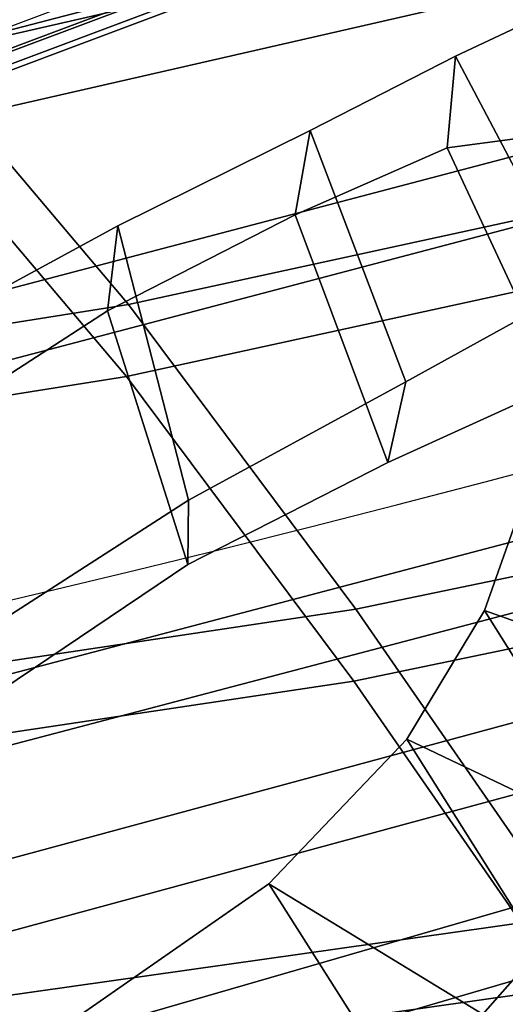
# Model space of a CAD drawing. Units: millimetres. Extents: x 8090 to 53433, y 855 to 81661.
# Drawn here: x 9348 to 9366, y 1050 to 1085 of the extents above; entities that cross this region are included whole.
import ezdxf

# ---------------------------------------------------------------- set-up
doc = ezdxf.new("R2010")
doc.units = ezdxf.units.MM
doc.header["$LTSCALE"] = 200
for name, color, linetype in [('72_HWAP_INSERT', 7, 'Continuous'), ('72_HWAP_SS_D3_A_2DFURN_2D3-ZODY-SEAT', 7, 'Continuous'), ('72_HWAP_SS_D3_A_2DFURN_2D3-ZODY_2DBACK', 7, 'Continuous'), ('72_HWAP_SS_D3_A_2DFURN_2D3-ZODY_2DBASE', 7, 'Continuous'), ('72_HWAP_SS_D3_A_2DFURN_2D3-ZODY_2DFRAME', 7, 'Continuous')]:
    doc.layers.add(name, color=color, linetype=linetype)

# ---------------------------------------------------------------- blocks, each defined once
blk = doc.blocks.new('72HCSS3SZT-20-702MA1-BASE')
mesh = blk.add_polymesh((2, 7))
for k, corner in enumerate([(-0.2659784355164447, -0.176097281742841, 0.09123901662826538), (-0.2276522380816459, -0.1479556855192641, 0.1065037220001221), (-0.1891060686102719, -0.119609886649414, 0.1208064463615418), (-0.1503551151290594, -0.09107094912178582, 0.1341388568878174), (-0.1114151712426974, -0.06235047592781484, 0.1464950673103333), (-0.07230210928901215, -0.03346016087743919, 0.157869566822052), (-0.03303501119444263, -0.004414975112013053, 0.1682778341293335), (-0.2656633869155485, -0.175212803267641, 0.07530381560325623), (-0.227056804465974, -0.1466277748113498, 0.084838632106781), (-0.1884502462380624, -0.1180427584622521, 0.09437344255447387), (-0.1498436758993194, -0.08945773000596091, 0.1039082530021667), (-0.1112371055605763, -0.06087270154966973, 0.1134430634498596), (-0.07263054127543, -0.03228767914697528, 0.1229778738975525), (-0.03402397699392168, -0.003702652204083279, 0.1325126843452454)]):
    mesh.set_mesh_vertex(divmod(k, 7), corner)
mesh = blk.add_polymesh((4, 7))
for k, corner in enumerate([(-0.03303501119444263, -0.004414975112013053, 0.1682778341293335), (-0.07230210928901215, -0.03346016087743919, 0.157869566822052), (-0.1114151712426974, -0.06235047592781484, 0.1464950673103333), (-0.1503551151290594, -0.09107094912178582, 0.1341388568878174), (-0.1891060686102719, -0.119609886649414, 0.1208064463615418), (-0.2276522380816459, -0.1479556855192641, 0.1065037220001221), (-0.2659784355164447, -0.176097281742841, 0.09123901662826538), (-0.03258651628493681, -0.006677501660306007, 0.1750832326889038), (-0.0719983063681866, -0.035431706593954, 0.1642094656944275), (-0.1112909176808898, -0.06419952125725104, 0.1522988191604614), (-0.1504137476913456, -0.09291410817968426, 0.1394037365913391), (-0.189322818947403, -0.1215096859014011, 0.1256042276382446), (-0.2279747959146334, -0.1499204275096417, 0.1109818764686584), (-0.2663233757011767, -0.1780812570577837, 0.09561258082389831), (-0.03152418408353697, -0.01229010420502163, 0.1794732869148254), (-0.07108247080032015, -0.04038075649441453, 0.1679745944023132), (-0.1104029994967277, -0.06861316294816788, 0.1556672545433044), (-0.1494682506563549, -0.0969165588830947, 0.1425501167297363), (-0.1882738035201328, -0.1252170540828956, 0.1286618413925171), (-0.2268167512884247, -0.15344047670078, 0.1140448799133301), (-0.2650846673968772, -0.1815138842575834, 0.09872094850540161), (-0.02875136096554343, -0.01872564510267694, 0.181119891834259), (-0.06842373047038564, -0.04636269817274297, 0.1693063202857971), (-0.1078473052039044, -0.07406605806318112, 0.1568394213676453), (-0.1469959451678733, -0.1018350631711655, 0.1436729648590088), (-0.1858601548192382, -0.1296636940023745, 0.1298071445465088), (-0.2244324007042451, -0.157545507143368, 0.1152471321105957), (-0.2626920808797877, -0.1854755247113644, 0.09996924319267272)]):
    mesh.set_mesh_vertex(divmod(k, 7), corner)
mesh = blk.add_polymesh((4, 7))
for k, corner in enumerate([(-0.0266929564459133, -0.02155879339261446, 0.181119891834259), (-0.06523783602824551, -0.05077160420478322, 0.1693637659072876), (-0.1037679514884076, -0.07969429979129927, 0.1568686104774475), (-0.1422746490461577, -0.108334642216505, 0.1436742486953735), (-0.1807492870320857, -0.1366853947620257, 0.12978078956604), (-0.2191834720615589, -0.1647411677331547, 0.1151931746482849), (-0.2575731830584118, -0.1925210854533361, 0.09996924319267272), (-0.02140515087739914, -0.02622358405642444, 0.1795372728347778), (-0.06034715828718618, -0.05518141255015507, 0.1680793118476868), (-0.09935170579046826, -0.08384415550244739, 0.1557464890480041), (-0.1383451771725959, -0.1122413683915511, 0.1426027661323547), (-0.1772549872403033, -0.1403920120210387, 0.1286880994796753), (-0.216008811188658, -0.1683164461137494, 0.1140461395263672), (-0.254537685203104, -0.1960532584198518, 0.09876035985946655), (-0.01641783720333478, -0.02890887012472376, 0.1750750573158264), (-0.05594435048260493, -0.05751280488766497, 0.1642163935661316), (-0.09544748067855835, -0.085991910789744, 0.152298976612091), (-0.1348476677885628, -0.1143264518759679, 0.1393973779678345), (-0.1740683963762422, -0.1424943182937568, 0.1255914256095886), (-0.2130332902925147, -0.1704739331253222, 0.1109624735832214), (-0.2516676568993717, -0.1982503747931332, 0.09560740914344787), (-0.01440674690093147, -0.03005525727348868, 0.1682777493476868), (-0.05416450514894677, -0.05842498879064806, 0.1578695062637329), (-0.09372737007288379, -0.0866960829225718, 0.1464949946403503), (-0.1330752226822369, -0.1148550169964437, 0.1341387963294983), (-0.1721920089730702, -0.142890309143695, 0.1208063979148865), (-0.2110618263250217, -0.1707905199073139, 0.1065036977767944), (-0.2496694746005232, -0.1985446397811756, 0.09123901662826538)]):
    mesh.set_mesh_vertex(divmod(k, 7), corner)
mesh = blk.add_polymesh((2, 7))
for k, corner in enumerate([(-0.2487308691015642, -0.1985182726857602, 0.07530383377075195), (-0.209614821626019, -0.1706345095662982, 0.08483864421844482), (-0.1704987620360043, -0.1427507464395603, 0.0943734546661377), (-0.1313827145568212, -0.1148669954272918, 0.1039082651138306), (-0.09226666708127595, -0.0869832323078299, 0.1134430755615234), (-0.05315061960209277, -0.05909946918836795, 0.1229778738975525), (-0.01403457212290959, -0.03121570908842841, 0.1325126843452454), (-0.2496694746005232, -0.1985446397811756, 0.09123901662826538), (-0.2110618263250217, -0.1707905199073139, 0.1065036977767944), (-0.1721920089730702, -0.142890309143695, 0.1208063979148865), (-0.1330752226822369, -0.1148550169964437, 0.1341387963294983), (-0.09372737007288379, -0.0866960829225718, 0.1464949946403503), (-0.05416450514894677, -0.05842498879064806, 0.1578695062637329), (-0.01440674690093147, -0.03005525727348868, 0.1682777493476868)]):
    mesh.set_mesh_vertex(divmod(k, 7), corner)
blk = doc.blocks.new('72HCSS3SZT-20-702MA1-FRAME')
mesh = blk.add_polymesh((7, 4))
for k, corner in enumerate([(-0.1085425873752683, 0.2023196394948172, 0.4332827583312988), (-0.1091418967262143, 0.2034233633021358, 0.4266253643035888), (-0.105435243131069, 0.2030897596341674, 0.4201763877868652), (-0.09948993015132146, 0.2013512756311684, 0.4159795024871826), (-0.131260108184506, 0.1372982328393846, 0.4218304050445557), (-0.131507658483315, 0.1382696367290919, 0.4149457962036133), (-0.1271484647768375, 0.1380447110204841, 0.4080748977661133), (-0.1208518045423261, 0.1365956836671103, 0.4036507976531982), (-0.1451836890228151, 0.06958131484861951, 0.4120283870697021), (-0.1450074885360664, 0.07010226778947981, 0.40512255859375), (-0.1398631562224182, 0.06992683639691677, 0.3982122245788574), (-0.1331437504777568, 0.06908179349557031, 0.3937669048309326), (-0.149752002715104, 9.498842700850219e-06, 0.4084126194000244), (-0.1494350404755096, 3.115746949333698e-06, 0.4014280408859253), (-0.1440316517837346, 2.374508767388761e-07, 0.3943714464187622), (-0.1371728044505289, -1.348787918686867e-06, 0.3898473766326904), (-0.1451330138188496, -0.06955282821581932, 0.4120652549743652), (-0.1449901567466441, -0.07009257240133593, 0.4051354696273803), (-0.139912474918674, -0.0699340912833577, 0.3981806373596191), (-0.1332290529244347, -0.06909824719332391, 0.3937113607406616), (-0.1313785723687033, -0.1373181444141665, 0.4218006103515625), (-0.131548523233505, -0.1382811670337105, 0.4149207492828369), (-0.1270535577787086, -0.1380227041227045, 0.4080586681365966), (-0.1206839368824149, -0.1365556909586303, 0.4036393400192261), (-0.1085478196146141, -0.2023100470541976, 0.4332822254180908), (-0.1091418119431182, -0.2034234117527376, 0.4266249282836914), (-0.1054350977901777, -0.2030897232980351, 0.4201762424468994), (-0.09948993015132146, -0.2013512635239749, 0.4159795024871826)]):
    mesh.set_mesh_vertex(divmod(k, 4), corner)
mesh = blk.add_polymesh((7, 4))
for k, corner in enumerate([(-0.09948993015132146, 0.2013512756311684, 0.4159795024871826), (-0.08635040392982773, 0.2016080792454886, 0.4147067119598388), (-0.07321087770469603, 0.2018648828525329, 0.4134338729858398), (-0.06007596602285048, 0.2021752442378784, 0.4120361385345459), (-0.1208518045423261, 0.1365956836671103, 0.4036507976531982), (-0.1021755462643341, 0.1361802899336908, 0.4055326837539673), (-0.07875221824724576, 0.1352072388617671, 0.4101542766571045), (-0.06007596602285048, 0.1347918451283476, 0.4120361385345459), (-0.1331437504777568, 0.06908179349557031, 0.3937669048309326), (-0.1112806954370171, 0.06867831158888293, 0.3982112798690796), (-0.08193901500635548, 0.0678119279400562, 0.4075917877197265), (-0.06007596602285048, 0.06740843997249613, 0.4120361385345459), (-0.1371728044505289, -1.348787918686867e-06, 0.3898473766326904), (-0.1142651789668889, 7.347196515183896e-06, 0.3953079202651977), (-0.08298358545289375, 1.634428917896003e-05, 0.4065756191253662), (-0.06007596602285048, 2.504027361283079e-05, 0.4120361385345459), (-0.1332290529244347, -0.06909824719332391, 0.3937113607406616), (-0.1113438819884323, -0.0686738060467178, 0.3981701244354248), (-0.08196113090525614, -0.06778280543949222, 0.4075773506164551), (-0.06007596602285048, -0.06735836429288611, 0.4120361385345459), (-0.1206839368824149, -0.1365556909586303, 0.4036393400192261), (-0.1020512079230684, -0.1361339749346371, 0.4055242055892944), (-0.0787086949821969, -0.13516347942641, 0.4101513214111328), (-0.06007596602285048, -0.1347417634024168, 0.4120361385345459), (-0.09948993015132146, -0.2013512635239749, 0.4159795024871826), (-0.08634732756763697, -0.20160574169131, 0.4147899917602539), (-0.07320933952360065, -0.2018637080182089, 0.413475537109375), (-0.06007458529347787, -0.2021372257222538, 0.4120734424591064)]):
    mesh.set_mesh_vertex(divmod(k, 4), corner)
mesh = blk.add_polymesh((2, 7))
for k, corner in enumerate([(-0.1373960587516194, -0.1623506886462565, 0.6898451988220214), (-0.1518887787824497, -0.1399533275616704, 0.6903148891448975), (-0.1686216115958814, -0.1191303737650742, 0.6909367988586426), (-0.1841513322833634, -0.09741030297300313, 0.691533613204956), (-0.1972631894095684, -0.07416242452018196, 0.6920310150146484), (-0.2063672243129986, -0.04909052948642056, 0.6923709651947021), (-0.2110235776890477, -0.02281207808118779, 0.6925380577087402), (-0.146354559899919, -0.1651883909216849, 0.6891533321380615), (-0.1614538562789676, -0.14275480384822, 0.6897921012878417), (-0.1783873914719152, -0.1216141974437051, 0.6904498615264892), (-0.1938611078257964, -0.09939364242745796, 0.6910449802398682), (-0.206748814391176, -0.07559853477141587, 0.6915512962341308), (-0.215690032197017, -0.05006943654734641, 0.6919087841033935), (-0.2202695491796476, -0.0233937134835287, 0.6920971931457519)]):
    mesh.set_mesh_vertex(divmod(k, 7), corner)
mesh = blk.add_polymesh((2, 7))
for k, corner in enumerate([(-0.1343873640071251, -0.1627085398649797, 0.6514992835998535), (-0.1433279277807742, -0.1462677919407724, 0.6522971515655517), (-0.1547840477942373, -0.1314789175012265, 0.6530114490509032), (-0.1664494452488725, -0.1168500260318979, 0.6539985012054443), (-0.1772593474379391, -0.1015901653299807, 0.6550610332489013), (-0.1863990269666829, -0.08527006774238544, 0.6558992572784423), (-0.1933704522125481, -0.06790269880002597, 0.6562522396087647), (-0.1373960587516194, -0.1623506886462565, 0.6898451988220214), (-0.1518887787824497, -0.1399533275616704, 0.6903148891448975), (-0.1686216115958814, -0.1191303737650742, 0.6909367988586426), (-0.1841513322833634, -0.09741030297300313, 0.691533613204956), (-0.1972631894095684, -0.07416242452018196, 0.6920310150146484), (-0.2063672243129986, -0.04909052948642056, 0.6923709651947021), (-0.2110235776890477, -0.02281207808118779, 0.6925380577087402)]):
    mesh.set_mesh_vertex(divmod(k, 7), corner)
mesh = blk.add_polymesh((2, 7))
for k, corner in enumerate([(-0.146354559899919, -0.1651883909216849, 0.6891533321380615), (-0.1614538562789676, -0.14275480384822, 0.6897921012878417), (-0.1783873914719152, -0.1216141974437051, 0.6904498615264892), (-0.1938611078257964, -0.09939364242745796, 0.6910449802398682), (-0.206748814391176, -0.07559853477141587, 0.6915512962341308), (-0.215690032197017, -0.05006943654734641, 0.6919087841033935), (-0.2202695491796476, -0.0233937134835287, 0.6920971931457519), (-0.1440734128009353, -0.1652099254642962, 0.6527420372009277), (-0.1543916056616581, -0.1491850193997379, 0.6531254924774169), (-0.1663997147552436, -0.1343748284343746, 0.6535741569519042), (-0.1781335188861704, -0.1193459856003756, 0.6540007781982422), (-0.1891673415193509, -0.1038069631540566, 0.6544215858459472), (-0.1991411149974738, -0.08756808032921981, 0.6548336246490478), (-0.2076477663031255, -0.07051518468506401, 0.655242756652832)]):
    mesh.set_mesh_vertex(divmod(k, 7), corner)
mesh = blk.add_polymesh((2, 7))
for k, corner in enumerate([(-0.1440734128009353, -0.1652099254642962, 0.6527420372009277), (-0.1543916056616581, -0.1491850193997379, 0.6531254924774169), (-0.1663997147552436, -0.1343748284343746, 0.6535741569519042), (-0.1781335188861704, -0.1193459856003756, 0.6540007781982422), (-0.1891673415193509, -0.1038069631540566, 0.6544215858459472), (-0.1991411149974738, -0.08756808032921981, 0.6548336246490478), (-0.2076477663031255, -0.07051518468506401, 0.655242756652832), (-0.1343873640071251, -0.1627085398649797, 0.6514992835998535), (-0.1433279277807742, -0.1462677919407724, 0.6522971515655517), (-0.1547840477942373, -0.1314789175012265, 0.6530114490509032), (-0.1664494452488725, -0.1168500260318979, 0.6539985012054443), (-0.1772593474379391, -0.1015901653299807, 0.6550610332489013), (-0.1863990269666829, -0.08527006774238544, 0.6558992572784423), (-0.1933704522125481, -0.06790269880002597, 0.6562522396087647)]):
    mesh.set_mesh_vertex(divmod(k, 7), corner)
mesh = blk.add_polymesh((2, 7))
for k, corner in enumerate([(-0.142685973263724, -0.2133082250584266, 0.5015002513885498), (-0.1472666166300769, -0.2130033502544393, 0.4894774387359619), (-0.1526207350725599, -0.2102786619216204, 0.4781098670959473), (-0.1584009055150091, -0.2051576566664153, 0.4678175205230713), (-0.1642002729422529, -0.1974014319421258, 0.4593466228485107), (-0.1696503763196233, -0.1877822395326803, 0.4527845233917236), (-0.1745093336103309, -0.1767148675935459, 0.4483686107635498), (-0.1368715510361653, -0.1783186214452144, 0.5658580478668213), (-0.1402364134773961, -0.1778985768323764, 0.5526466934204102), (-0.1439176810272329, -0.1771121543861227, 0.5395388210296631), (-0.1479704011908325, -0.1756754324887879, 0.526599979019165), (-0.1525231513987819, -0.172930638793332, 0.5140556381225586), (-0.1576247295379289, -0.1680537077918416, 0.5024342544555663), (-0.1630945022589003, -0.1601954665165977, 0.4927751056671142)]):
    mesh.set_mesh_vertex(divmod(k, 7), corner)
mesh = blk.add_polymesh((2, 7))
for k, corner in enumerate([(-0.1368715510361653, -0.1783186214452144, 0.5658580478668213), (-0.1402364134773961, -0.1778985768323764, 0.5526466934204102), (-0.1439176810272329, -0.1771121543861227, 0.5395388210296631), (-0.1479704011908325, -0.1756754324887879, 0.526599979019165), (-0.1525231513987819, -0.172930638793332, 0.5140556381225586), (-0.1576247295379289, -0.1680537077918416, 0.5024342544555663), (-0.1630945022589003, -0.1601954665165977, 0.4927751056671142), (-0.1435383073803678, -0.1829693065665197, 0.5728943431854248), (-0.1471300939556386, -0.1824263043381507, 0.558863610458374), (-0.1509483807567449, -0.1816144716285635, 0.5449105377197265), (-0.1551956142429844, -0.1802218240773072, 0.531128433227539), (-0.1599538993832539, -0.1776135651598452, 0.5176992141723633), (-0.1652969477654551, -0.1729194960571476, 0.5051135482788086), (-0.1710734968182805, -0.1652987524066702, 0.4942779209136963)]):
    mesh.set_mesh_vertex(divmod(k, 7), corner)
mesh = blk.add_polymesh((2, 4))
for k, corner in enumerate([(-0.1313019418703334, -0.1768324718505028, 0.7031898784637451), (-0.1316360784512653, -0.1743555275897961, 0.6961184108734131), (-0.1340012562759512, -0.1689766286872327, 0.6913621604919433), (-0.1373960587516194, -0.1623506886462565, 0.6898451988220214), (-0.1391227459898801, -0.1817739337930107, 0.702327188873291), (-0.1400190938948072, -0.1782651242247084, 0.6951709880828857), (-0.1427472340583336, -0.1722537542373175, 0.6906560504913329), (-0.146354559899919, -0.1651883909216849, 0.6891533805847168)]):
    mesh.set_mesh_vertex(divmod(k, 4), corner)
mesh = blk.add_polymesh((2, 4))
for k, corner in enumerate([(-0.1273901288041088, -0.1767972147936234, 0.6362662502288818), (-0.1283960024848056, -0.1746511490855482, 0.6437951511383057), (-0.1310264136300248, -0.1695122306846315, 0.6491849868774414), (-0.1343873640071251, -0.1627085398649797, 0.6514992351531982), (-0.1313019418703334, -0.1768324718505028, 0.7031898784637451), (-0.1316360784512653, -0.1743555275897961, 0.6961184108734131), (-0.1340012562759512, -0.1689766286872327, 0.6913621604919433), (-0.1373960587516194, -0.1623506886462565, 0.6898451988220214)]):
    mesh.set_mesh_vertex(divmod(k, 4), corner)
mesh = blk.add_polymesh((2, 4))
for k, corner in enumerate([(-0.1351815863599768, -0.1818205031377147, 0.6367430137634277), (-0.1365516698824649, -0.1789543384584249, 0.6450277793884277), (-0.1399021315592108, -0.1728881026283489, 0.6506691017150878), (-0.1440734128009353, -0.1652099254642962, 0.6527420372009277), (-0.1273901288041088, -0.1767972147936234, 0.6362662502288818), (-0.1283960024848056, -0.1746511490855482, 0.6437951511383057), (-0.1310264136300248, -0.1695122306846315, 0.6491849868774414), (-0.1343873640071251, -0.1627085398649797, 0.6514992351531982)]):
    mesh.set_mesh_vertex(divmod(k, 4), corner)
mesh = blk.add_polymesh((2, 7))
for k, corner in enumerate([(-0.1435383073803678, -0.1829693065665197, 0.5728943431854248), (-0.1471300939556386, -0.1824263043381507, 0.558863610458374), (-0.1509483807567449, -0.1816144716285635, 0.5449105377197265), (-0.1551956142429844, -0.1802218240773072, 0.531128433227539), (-0.1599538993832539, -0.1776135651598452, 0.5176992141723633), (-0.1652969477654551, -0.1729194960571476, 0.5051135482788086), (-0.1710734968182805, -0.1652987524066702, 0.4942779209136963), (-0.1486550250992877, -0.2157443408941617, 0.5034480491638184), (-0.1533216370589798, -0.2152745294588385, 0.4913786792755127), (-0.158751683520677, -0.2123576774611138, 0.4800038890838623), (-0.1645863322264631, -0.2070472942359629, 0.4697371223449707), (-0.1704158092506987, -0.1991418780307868, 0.4612998466491699), (-0.1758879437438736, -0.1894211172111682, 0.454744868850708), (-0.1807707489024324, -0.1782794402097352, 0.4503039577484131)]):
    mesh.set_mesh_vertex(divmod(k, 7), corner)
mesh = blk.add_polymesh((2, 4))
for k, corner in enumerate([(-0.1391227459898801, -0.1817739337930107, 0.702327188873291), (-0.1400190938948072, -0.1782651242247084, 0.6951709880828857), (-0.1427472340583336, -0.1722537542373175, 0.6906560504913329), (-0.146354559899919, -0.1651883909216849, 0.6891533805847168), (-0.1351815863599768, -0.1818205031377147, 0.6367430137634277), (-0.1365516698824649, -0.1789543384584249, 0.6450277793884277), (-0.1399021315592108, -0.1728881026283489, 0.6506691017150878), (-0.1440734128009353, -0.1652099254642962, 0.6527420372009277)]):
    mesh.set_mesh_vertex(divmod(k, 4), corner)
blk = doc.blocks.new('72HCSS3SZT-20-702MA1-SEATBACK')
mesh = blk.add_polymesh((13, 9))
for k, corner in enumerate([(-0.1718001603112498, -0.2442126855821698, 1.000704228210449), (-0.1831919189462496, -0.1837505573275848, 1.000704228210449), (-0.191352200890833, -0.1227681725504226, 1.000704228210449), (-0.1962579092032684, -0.06143812851951225, 1.000704228210449), (-0.1978951396959019, 6.602150097023696e-05, 1.000704228210449), (-0.1962592778218095, 0.06157020621321863, 1.000704228210449), (-0.1913549623495783, 0.1229003713597194, 1.000704228210449), (-0.183196049023536, 0.1838829257030739, 1.000704228210449), (-0.1718056347854144, 0.2443453083033091, 1.000704228210449), (-0.1661097978576436, -0.2465961156849517, 0.9579585815429688), (-0.1775430147172301, -0.1860489151004003, 0.9579586784362794), (-0.1857330550192273, -0.1245426160821808, 0.9579588722229003), (-0.1906563615812047, -0.06239607028692262, 0.9579590660095214), (-0.192298824309546, 7.088423444656655e-05, 0.9579593566894531), (-0.1906558286682412, 0.06253787365130847, 0.9579596473693847), (-0.1857322193136497, 0.1246845284476876, 0.9579598411560057), (-0.1775423606886761, 0.1861910091392929, 0.9579600349426269), (-0.166110027981631, 0.2467384761839639, 0.9579601318359375), (-0.1586783958446176, -0.2435893709189259, 0.9155128196716308), (-0.1702268551816815, -0.1836327592827729, 0.9155128196716308), (-0.1785008050901524, -0.122855182744388, 0.915513013458252), (-0.1834751259812037, -0.06152933540579397, 0.9155132072448731), (-0.1851347267147503, 7.095350883901119e-05, 0.9155134979248046), (-0.183474641515204, 0.06167127804656047, 0.9155136917114257), (-0.1785000541676709, 0.1229972283326788, 0.9155139823913574), (-0.1702262617109227, 0.1837749744445318, 0.915514079284668), (-0.15867865018663, 0.2437318283045897, 0.9155141761779786), (-0.149584304617747, -0.237489476778137, 0.8737279670715332), (-0.1613068449005368, -0.1785589047431131, 0.8737280639648438), (-0.1697075797092111, -0.1192351033241721, 0.8737281608581543), (-0.1747589550031989, -0.05964802460948704, 0.8737283546447753), (-0.1764444262516918, 7.103176903910935e-05, 0.8737285484313965), (-0.1747585310949944, 0.05979011864837958, 0.8737288391113281), (-0.1697069377914886, 0.1193772821425227, 0.8737290328979491), (-0.1613063725490065, 0.1787012531276559, 0.8737291297912597), (-0.1495846074103611, 0.2376320310577285, 0.8737292266845702), (-0.1385262223229802, -0.2285939199427958, 0.832897804260254), (-0.1504669663445384, -0.1710568796188454, 0.8328979011535644), (-0.1590266182902269, -0.1138384487130679, 0.832897998046875), (-0.1641745719898609, -0.05683111200050917, 0.832898191833496), (-0.1658924661642232, 7.106217526597902e-05, 0.8328983856201172), (-0.1641742086394515, 0.05697326054360019, 0.8328985794067383), (-0.1590260732664319, 0.1139806759820203, 0.8328986763000489), (-0.1504665787688282, 0.1711992522250512, 0.8328987731933594), (-0.1385265130047628, 0.2287364742296631, 0.83289887008667), (-0.1275187183382513, -0.2190266260149656, 0.7922031951904297), (-0.1397070974344388, -0.1630256837815978, 0.7922031951904297), (-0.1484470799441624, -0.1080769302352564, 0.7922032920837402), (-0.1537046320918307, -0.05382815819029929, 0.792203437423706), (-0.1554593093860603, 7.108400313882157e-05, 0.7922036312103271), (-0.1537043171883852, 0.05397034912311938, 0.792203776550293), (-0.1484466075889941, 0.1082191817258717, 0.7922039218902587), (-0.1397067583093303, 0.1631680563950795, 0.7922040672302245), (-0.1275189484586008, 0.2191691560728941, 0.7922040672302245), (-0.1184724924096372, -0.2100613060028991, 0.7509108028411865), (-0.1309232101448288, -0.1555871237724205, 0.7509108512878419), (-0.1398542420392914, -0.1027777503040852, 0.7509108997344971), (-0.1452278965953155, -0.05107655167375924, 0.7509110450744628), (-0.1470215250010369, 7.108428690116853e-05, 0.7509111904144287), (-0.1452276301388338, 0.05121873655298259, 0.7509113357543945), (-0.1398538302419183, 0.1029199896802311, 0.7509114810943603), (-0.1309228952413832, 0.1557294600497698, 0.7509115779876708), (-0.1184726377468905, 0.2102037633885629, 0.7509116264343262), (-0.111747115610342, -0.2030587901099352, 0.7087992259979248), (-0.1244601719845377, -0.1499426887530717, 0.70879927444458), (-0.133582241152908, -0.09882799744809745, 0.7087993228912354), (-0.1390720102317573, -0.04904565274773631, 0.7087994682312012), (-0.1409046260851028, 7.10930980858393e-05, 0.7087995651245117), (-0.1390718043330708, 0.0491878527609515, 0.7087997104644775), (-0.1335819262494624, 0.09897023682424333, 0.708799807357788), (-0.1244599297533568, 0.1500850008014822, 0.7087999042510986), (-0.1117472125042696, 0.2032012111667427, 0.7087999042510986), (-0.1082310148231045, -0.2002136754963431, 0.6658294651031494), (-0.1211917062755674, -0.1480559700939921, 0.6658295135498046), (-0.1304941060079727, -0.09768798103323206, 0.6658295619964599), (-0.1360934735312185, -0.04851100756786764, 0.6658296588897705), (-0.1379628725044313, 7.109501166269183e-05, 0.665829755783081), (-0.1360933281903272, 0.04865320758835878, 0.6658298526763916), (-0.1304938758839853, 0.09783020830218447, 0.6658299495697021), (-0.1211915124877123, 0.1481982458135462, 0.6658299980163573), (-0.1082310511592368, 0.2003560238808859, 0.6658300464630127), (-0.1092979191780614, -0.2007231284151203, 0.6226462482452392), (-0.1224768143656547, -0.1491507191676646, 0.6226462482452392), (-0.1319381191242428, -0.09875727138569346, 0.6226462966918945), (-0.1376340529459412, -0.04914750881289365, 0.622646393585205), (-0.1395358627305541, 7.110620208550245e-05, 0.6226464420318604), (-0.1376339439375442, 0.049289726994175, 0.6226465389251709), (-0.1319379495616886, 0.09889951076183934, 0.6226465873718262), (-0.1224766569139319, 0.1492929827654734, 0.6226466358184815), (-0.1092978949563985, 0.2008654283490614, 0.6226466358184815), (-0.1159875060075137, -0.2030018895165995, 0.5800275318145751), (-0.129340482140833, -0.1517354935640469, 0.5800275318145751), (-0.1389285596851551, -0.1008975416625617, 0.5800275802612305), (-0.14470154790979, -0.05034277863160241, 0.5800276287078857), (-0.1466292039876862, 7.112843013601378e-05, 0.580027677154541), (-0.1447014752375253, 0.05048503618309041, 0.5800277256011963), (-0.1389284506803961, 0.1010398113285191, 0.5800277740478516), (-0.129340373136074, 0.1518777692763251, 0.5800277740478516), (-0.11598745756055, 0.2031441894505406, 0.5800277740478516), (-0.1267407861705578, -0.2059602239605738, 0.5382728130340576), (-0.140208992670523, -0.1547718150104629, 0.5382728130340576), (-0.1498809919357882, -0.1033111237557023, 0.5382728130340576), (-0.1557049823750276, -0.0516663775924826, 0.538272861480713), (-0.1576497764581291, 7.114759500836954e-05, 0.538272861480713), (-0.1557049581533647, 0.05180867753369967, 0.5382729099273681), (-0.1498809434888244, 0.1034534115824499, 0.5382729099273681), (-0.1402089442235592, 0.1549141149516799, 0.5382729099273681), (-0.1267407498344255, 0.2061025360089843, 0.5382729099273681), (-0.1394596076970629, -0.2093598710998776, 0.4971003746032714), (-0.1529695025456022, -0.1579994523053756, 0.4971003746032714), (-0.1626718536390399, -0.1057857183477608, 0.4971003746032714), (-0.1685143022550619, -0.05300052581151249, 0.4971003746032714), (-0.1704652853950392, 7.115836342563853e-05, 0.4971003746032714), (-0.1685143022550619, 0.05314284391351976, 0.4971003746032714), (-0.1626718536390399, 0.1059280303961714, 0.4971003746032714), (-0.1529695025456022, 0.1581417643537861, 0.4971003746032714), (-0.1394596076970629, 0.2095021831482882, 0.4971003746032714)]):
    mesh.set_mesh_vertex(divmod(k, 9), corner)
mesh = blk.add_polymesh((13, 9))
for k, corner in enumerate([(-0.1692601627364638, 0.2442842655145796, 1.000704228210449), (-0.1806519213678257, 0.1838221251455252, 1.000704228210449), (-0.1888122033124091, 0.1228397524828324, 1.000704228210449), (-0.193717899514013, 0.06150969633745262, 1.000704228210449), (-0.195355142117478, 5.549882189370692e-06, 1.000704228210449), (-0.1937192802433856, -0.06149863838800229, 1.000704228210449), (-0.1888149526603229, -0.1228287914273096, 1.000704228210449), (-0.1806560514451121, -0.1838113578778575, 1.000704228210449), (-0.1692656372069905, -0.2442737283708993, 1.000704228210449), (-0.1635698002828576, 0.2466676956173615, 0.9579585815429688), (-0.1750030171388062, 0.1861204829183407, 0.9579586784362794), (-0.1831930574408034, 0.1246141960145906, 0.9579588722229003), (-0.1881163640027808, 0.06246763811213896, 0.9579590660095214), (-0.1897588267311221, 6.871487130410969e-07, 0.9579593566894531), (-0.1881158310898172, -0.0624662997724954, 0.9579596473693847), (-0.1831922217352258, -0.1246129606224713, 0.9579598411560057), (-0.1750023509994207, -0.1861194292068831, 0.9579600349426269), (-0.1635700182923756, -0.2466668962442782, 0.9579601318359375), (-0.1561383982661937, 0.2436609508513357, 0.9155128196716308), (-0.1676868454924261, 0.1837043392151827, 0.9155128196716308), (-0.1759608075153665, 0.1229267505623284, 0.915513013458252), (-0.1809351284027798, 0.06160090322373435, 0.9155132072448731), (-0.1825947170254949, 6.178670446388423e-07, 0.9155134979248046), (-0.1809346318259486, -0.0615997041677474, 0.9155136917114257), (-0.1759600444784155, -0.1229256605147384, 0.9155139823913574), (-0.1676862641324988, -0.1837034066193155, 0.915514079284668), (-0.1561386405010126, -0.2436602483721799, 0.9155141761779786), (-0.147044307042961, 0.2375610567105468, 0.8737279670715332), (-0.1587668352112814, 0.1786304846755229, 0.8737280639648438), (-0.1671675821307872, 0.1193066711421125, 0.8737281608581543), (-0.172218957424775, 0.05971959242742741, 0.8737283546447753), (-0.1739044286732678, 5.396141204982996e-07, 0.8737285484313965), (-0.1722185335165705, -0.05971854476956651, 0.8737288391113281), (-0.1671669402130647, -0.1193057143245824, 0.8737290328979491), (-0.1587663749705825, -0.1786296853097156, 0.8737291297912597), (-0.1470446098319371, -0.2375604511253187, 0.8737292266845702), (-0.1359862247481942, 0.2286654756535427, 0.832897804260254), (-0.1479269687661144, 0.1711284595512552, 0.8328979011535644), (-0.156486620711803, 0.1139100165382843, 0.832897998046875), (-0.1616345744150749, 0.05690268587932223, 0.832898191833496), (-0.1633524685857992, 5.092006176710129e-07, 0.8328983856201172), (-0.1616342110646656, -0.05690169272565981, 0.8328985794067383), (-0.156486075688008, -0.11390910816408, 0.8328986763000489), (-0.1479265811904042, -0.1711276843998348, 0.8328987731933594), (-0.1359865154263389, -0.2286648942972533, 0.83289887008667), (-0.1249787207598274, 0.2190982059473754, 0.7922031951904297), (-0.1371670998560148, 0.1630972516068141, 0.7922031951904297), (-0.1459070823657385, 0.1081484980604728, 0.7922032920837402), (-0.1511646345134068, 0.05389972600823967, 0.792203437423706), (-0.1529193118112744, 4.873727448284626e-07, 0.7922036312103271), (-0.1511643196099612, -0.05389877524430631, 0.792203776550293), (-0.1459066100105701, -0.1081476139079314, 0.7922039218902587), (-0.1371667607309064, -0.1630964764626697, 0.7922040672302245), (-0.1249789508838148, -0.2190975761404843, 0.7922040672302245), (-0.1159324948312133, 0.2101328859353089, 0.7509108028411865), (-0.1283832125664048, 0.1556586915976368, 0.7509108512878419), (-0.137314232350036, 0.1028493181220256, 0.7509108997344971), (-0.1426878869060602, 0.05114811949897557, 0.7509110450744628), (-0.144481527422613, 4.870962584391236e-07, 0.7509111904144287), (-0.1426876325604098, -0.05114716267416952, 0.7509113357543945), (-0.1373138205526629, -0.1028484218622907, 0.7509114810943603), (-0.1283828976629593, -0.15565788011736, 0.7509115779876708), (-0.1159326280576352, -0.210132207677816, 0.7509116264343262), (-0.1092071180355561, 0.203130370042345, 0.7087992259979248), (-0.1219201744097518, 0.1500142565710121, 0.70879927444458), (-0.131042243574484, 0.09889956526603783, 0.7087993228912354), (-0.1365320126533334, 0.04911722359975101, 0.7087994682312012), (-0.1383646163958474, 4.782777978107333e-07, 0.7087995651245117), (-0.1365318067546468, -0.04911628191621276, 0.7087997104644775), (-0.1310419286710385, -0.09889866294543026, 0.708799807357788), (-0.1219199200641015, -0.1500134329762659, 0.7087999042510986), (-0.1092072028150142, -0.2031296312343329, 0.7087999042510986), (-0.1056910172446806, 0.2002852554287529, 0.6658294651031494), (-0.1186517086971435, 0.1481275500264019, 0.6658295135498046), (-0.1279541084295488, 0.09775954885117244, 0.6658295619964599), (-0.1335534759527945, 0.04858257841988234, 0.6658296588897705), (-0.1354228628151759, 4.763714969158173e-07, 0.665829755783081), (-0.1335533185010718, -0.04858163673634408, 0.6658298526763916), (-0.1279538783091994, -0.0977586344233714, 0.6658299495697021), (-0.1186515149129264, -0.1481266779883299, 0.6658299980163573), (-0.1056910535808129, -0.2002844560629455, 0.6658300464630127), (-0.1067579215996375, 0.2007946962330607, 0.6226462482452392), (-0.1199368167872308, 0.149222286985605, 0.6226462482452392), (-0.1293981215494568, 0.09882884526450653, 0.6226462966918945), (-0.1350940553675173, 0.04921908269170672, 0.622646393585205), (-0.1369958651557681, 4.651810741052032e-07, 0.6226464420318604), (-0.1350939463627583, -0.04921815614943625, 0.6226465389251709), (-0.1293979398724332, -0.09882793689030223, 0.6226465873718262), (-0.1199366472246766, -0.1492214028330636, 0.6226466358184815), (-0.1067578852671431, -0.200793860531121, 0.6226466358184815), (-0.1134475084290898, 0.2030734694490093, 0.5800275318145751), (-0.1268004845624091, 0.1518070613892633, 0.5800275318145751), (-0.1363885621067311, 0.1009691155413748, 0.5800275802612305), (-0.1421615382205346, 0.05041434948361712, 0.5800276287078857), (-0.1440892064092623, 4.429457476362586e-07, 0.580027677154541), (-0.1421614776627393, -0.05041346533107571, 0.5800277256011963), (-0.1363884531019721, -0.1009682374497061, 0.5800277740478516), (-0.1268003634468187, -0.1518062014583847, 0.5800277740478516), (-0.113447459982126, -0.2030726216326002, 0.5800277740478516), (-0.1242007764813025, 0.2060318038929836, 0.5382728130340576), (-0.137668995095737, 0.1548433828356792, 0.5382728130340576), (-0.1473409943573643, 0.1033826915736427, 0.5382728130340576), (-0.1531649847966037, 0.05173795147129567, 0.538272861480713), (-0.1551097788797051, 4.237881512381136e-07, 0.538272861480713), (-0.1531649605749408, -0.0517371036548866, 0.5382729099273681), (-0.1473409459104005, -0.1033818437572336, 0.5382729099273681), (-0.1376689466487733, -0.1548425350192701, 0.5382729099273681), (-0.1242007401451701, -0.2060309802982374, 0.5382729099273681), (-0.136919610118639, 0.2094314510322874, 0.4971003746032714), (-0.1504294928563468, 0.158071020123316, 0.4971003746032714), (-0.160131856060616, 0.1058572861657012, 0.4971003746032714), (-0.165974304676638, 0.0530720996830496, 0.4971003746032714), (-0.1679252878202533, 4.13012458011508e-07, 0.4971003746032714), (-0.165974304676638, -0.05307127003470669, 0.4971003746032714), (-0.160131856060616, -0.105856462570955, 0.4971003746032714), (-0.1504294928563468, -0.1580701965358458, 0.4971003746032714), (-0.136919610118639, -0.2094306274448172, 0.4971003746032714)]):
    mesh.set_mesh_vertex(divmod(k, 9), corner)
mesh = blk.add_polymesh((5, 9))
for k, corner in enumerate([(-0.1394596076970629, -0.2093598710998776, 0.4971003746032714), (-0.1529695025456022, -0.1579994523053756, 0.4971003746032714), (-0.1626718536390399, -0.1057857183477608, 0.4971003746032714), (-0.1685143022550619, -0.05300052581151249, 0.4971003746032714), (-0.1704652853950392, 7.115836342563853e-05, 0.4971003746032714), (-0.1685143022550619, 0.05314284391351976, 0.4971003746032714), (-0.1626718536390399, 0.1059280303961714, 0.4971003746032714), (-0.1529695025456022, 0.1581417643537861, 0.4971003746032714), (-0.1394596076970629, 0.2095021831482882, 0.4971003746032714), (-0.1459490250599629, -0.208159435656853, 0.4815594627380371), (-0.1595986885076854, -0.1578327594761504, 0.4800004009246826), (-0.1694346796975879, -0.1060263286562986, 0.4788921836853027), (-0.1753944903357478, -0.05323154974030331, 0.4782196956634522), (-0.1774134925835824, 6.460786971729249e-05, 0.4779882175445557), (-0.1753820153244305, 0.05335999393719248, 0.4782275924682617), (-0.1694098144544114, 0.1061523020762252, 0.4789086071014404), (-0.1595614693651441, 0.1579544574706233, 0.4800256900787354), (-0.1459490250599629, 0.2083017477052636, 0.4815594627380371), (-0.153536861325847, -0.2024102347349981, 0.4676340045928955), (-0.1674939914701099, -0.1546249610910309, 0.4626450649261474), (-0.1776239933024044, -0.1044187838560902, 0.4590986728668213), (-0.1838420125022822, -0.05259849729191046, 0.4569466724395752), (-0.1860106422427634, 5.019678064854816e-05, 0.4562059230804443), (-0.1838020924551529, 0.05269643826613901, 0.456971961593628), (-0.177544431782735, 0.1045088098544511, 0.4591512859344482), (-0.16737488536819, 0.1547012887967867, 0.4627258739471435), (-0.153536861325847, 0.202552558897878, 0.4676340045928955), (-0.1612423260703508, -0.1923752125730971, 0.4564837646484375), (-0.1755069350256235, -0.1474996208198718, 0.4480648986816406), (-0.1859309474930342, -0.09986471953743603, 0.4420803318023681), (-0.1924071752546297, -0.05039174608828034, 0.4384488674163818), (-0.1947254203805642, 3.578569157980382e-05, 0.4371988468170166), (-0.1923398101789644, 0.05045917172537884, 0.438491597366333), (-0.1857966897005099, 0.09991881022142479, 0.4421691829681396), (-0.175305941964325, 0.147530590344104, 0.4482012760162353), (-0.1612423260703508, 0.1925175246215076, 0.4564837646484375), (-0.1682187292099115, -0.1789177248938358, 0.4490836349487304), (-0.1826231067643675, -0.1361292392757605, 0.4391057071685791), (-0.1931807593355188, -0.09167862157482887, 0.4320128746032715), (-0.1997743491156143, -0.04612213630753104, 0.4277089706420898), (-0.2021606012349366, 2.923519059550017e-05, 0.4262274234771729), (-0.1996945090286317, 0.04617569711263059, 0.4277595489501954), (-0.1930216362961801, 0.09171637363760965, 0.4321181976318359), (-0.1823848945605278, 0.1361395826315857, 0.4392673736572266), (-0.1682187292099115, 0.1790600490567158, 0.4490836349487304)]):
    mesh.set_mesh_vertex(divmod(k, 9), corner)
mesh = blk.add_polymesh((5, 9))
for k, corner in enumerate([(-0.136919610118639, 0.2094314510322874, 0.4971003746032714), (-0.1504294928563468, 0.158071020123316, 0.4971003746032714), (-0.160131856060616, 0.1058572861657012, 0.4971003746032714), (-0.165974304676638, 0.0530720996830496, 0.4971003746032714), (-0.1679252878202533, 4.13012458011508e-07, 0.4971003746032714), (-0.165974304676638, -0.05307127003470669, 0.4971003746032714), (-0.160131856060616, -0.105856462570955, 0.4971003746032714), (-0.1504294928563468, -0.1580701965358458, 0.4971003746032714), (-0.136919610118639, -0.2094306274448172, 0.4971003746032714), (-0.1434090274815389, 0.208230991360324, 0.4815594627380371), (-0.1570586909292615, 0.1579043394085602, 0.4800004009246826), (-0.1668946821228019, 0.1060978964815149, 0.4788921836853027), (-0.1728544927609619, 0.05330311755824368, 0.4782196956634522), (-0.1748734950051585, 6.963513442315161e-06, 0.4779882175445557), (-0.1728420177460066, -0.05328842611197615, 0.4782275924682617), (-0.1668698168759875, -0.1060807342510088, 0.4789086071014404), (-0.1570214596758888, -0.1578828896526829, 0.4800256900787354), (-0.1434090274815389, -0.2082301677728537, 0.4815594627380371), (-0.150996863747423, 0.2024818146674079, 0.4676340045928955), (-0.164953993891686, 0.1546965289089712, 0.4626450649261474), (-0.1750839957239805, 0.1044903516740305, 0.4590986728668213), (-0.1813020149238582, 0.05267007117072353, 0.4569466724395752), (-0.183470632553508, 2.137460251105949e-05, 0.4562059230804443), (-0.1812620948803669, -0.05262486438732594, 0.456971961593628), (-0.1750044342043111, -0.1044372420292348, 0.4591512859344482), (-0.1648348877897661, -0.1546297088643769, 0.4627258739471435), (-0.150996863747423, -0.2024809789654682, 0.4676340045928955), (-0.1587023163810954, 0.1924467803983134, 0.4564837646484375), (-0.1729669374471996, 0.1475711886378122, 0.4480648986816406), (-0.1833909499182482, 0.09993628735537641, 0.4420803318023681), (-0.1898671776762058, 0.05046331694029504, 0.4384488674163818), (-0.1921854106913088, 3.578569157980382e-05, 0.4371988468170166), (-0.1897998126041784, -0.05038760087336414, 0.438491597366333), (-0.183256692122086, -0.09984723634988768, 0.4421691829681396), (-0.1727659443859011, -0.1474590104116942, 0.4482012760162353), (-0.1587023163810954, -0.1924459568035672, 0.4564837646484375), (-0.1656787316314876, 0.1789893048262456, 0.4490836349487304), (-0.1800830970751122, 0.1362008070937009, 0.4391057071685791), (-0.1906407617570949, 0.0917501894000452, 0.4320128746032715), (-0.1972343515408284, 0.04619371018634411, 0.4277089706420898), (-0.1996206036565127, 4.233618528814986e-05, 0.4262274234771729), (-0.1971545114502078, -0.04610412323381752, 0.4277595489501954), (-0.1904816387177561, -0.09164480581239332, 0.4321181976318359), (-0.1798448969857418, -0.1360680148136453, 0.4392673736572266), (-0.1656787316314876, -0.1789884812387754, 0.4490836349487304)]):
    mesh.set_mesh_vertex(divmod(k, 9), corner)
blk = doc.blocks.new('72HCSS3SZT-20-702MA1-SEAT')
mesh = blk.add_polymesh((2, 9))
for k, corner in enumerate([(-0.1125451168045402, 0.2025013265592861, 0.4251670715332031), (-0.1307416684139753, 0.1540140487704775, 0.4164195919036865), (-0.1440139566439029, 0.1039156532278867, 0.4078598915100097), (-0.1521924908629444, 0.0523979644785868, 0.4017231294631958), (-0.1549440913186118, 6.577116437256336e-06, 0.3994494310379028), (-0.1521833465558302, -0.05238350314903073, 0.4017277318954467), (-0.1440170208916243, -0.1039032024418702, 0.4078616355895996), (-0.13073620605428, -0.1539990908640902, 0.4164195919036865), (-0.1125467518795631, -0.2024888757732697, 0.4251664417266846), (-0.1119284877786413, 0.2024976446118671, 0.4389400680541992), (-0.1300797781004803, 0.1539805357897421, 0.4312468845367431), (-0.143324730299355, 0.1037718998923083, 0.4244673564910889), (-0.1513660757082107, 0.05225456237531034, 0.4196812629699707), (-0.1540790399558318, 6.862843292765319e-06, 0.4178903354644775), (-0.1513847640053427, -0.0522473135497421, 0.4196703140258789), (-0.1433049277293321, -0.1037571357737761, 0.4244745265960693), (-0.1300794631970348, -0.1539715247126878, 0.4312468360900878), (-0.1119284877786413, -0.2024888757732697, 0.4389400680541992)]):
    mesh.set_mesh_vertex(divmod(k, 9), corner)
mesh = blk.add_polymesh((9, 4))
for k, corner in enumerate([(-0.1125451168045402, 0.2025013265592861, 0.4251670715332031), (-0.1123339257246698, 0.2025007815391291, 0.4244146465301514), (-0.111819955156534, 0.2023501245494117, 0.4238535373687744), (-0.1111342654221517, 0.2020877859104075, 0.4235909080505371), (-0.1307416684139753, 0.1540140487704775, 0.4164195919036865), (-0.1305250755322049, 0.1540313078876352, 0.4156634365081787), (-0.1300012218489428, 0.1539268690103199, 0.4150952541351318), (-0.1293102150921186, 0.1537050075567095, 0.4148288459777832), (-0.1440139566439029, 0.1039156532278867, 0.4078598915100097), (-0.1437952805536042, 0.1039355042448733, 0.4071035907745361), (-0.1432679023746459, 0.1038705857281457, 0.4065350208282471), (-0.142574994086317, 0.1037110508914338, 0.4062684188842773), (-0.1521924908629444, 0.0523979644785868, 0.4017231294631958), (-0.1519677710530232, 0.0524090405961033, 0.4009684516906738), (-0.1514296619425295, 0.05237682962615509, 0.4004028369903564), (-0.1507309885018913, 0.05229294423770625, 0.4001377853393555), (-0.1549440913186118, 6.577116437256336e-06, 0.3994494310379028), (-0.1547198559746903, 4.600209649652243e-06, 0.3986955284118652), (-0.1541832123766653, 4.359746526461095e-06, 0.3981311975479126), (-0.1534853383054724, 4.223671567160636e-06, 0.3978668241500855), (-0.1521833465558302, -0.05238350314903073, 0.4017277318954467), (-0.151962502481183, -0.05239927253569476, 0.4009706317901611), (-0.1514327261938888, -0.05236892676475691, 0.4004001239776611), (-0.1507385461809463, -0.05228605875890935, 0.4001324319839477), (-0.1440170208916243, -0.1039032024418702, 0.4078616355895996), (-0.1437970367442176, -0.1039269049651921, 0.4071050441741943), (-0.1432693678871146, -0.1038622771229711, 0.4065353115081787), (-0.1425763263687259, -0.1037029118524515, 0.4062680797576904), (-0.13073620605428, -0.1539990908640902, 0.4164195919036865), (-0.1305186442368722, -0.154020225716522, 0.415664017868042), (-0.1299958442687057, -0.1539161623004475, 0.415096174621582), (-0.1293054309862782, -0.1536944946274161, 0.4148299118041992), (-0.1125467518795631, -0.2024888757732697, 0.4251664417266846), (-0.1123338772777061, -0.2024920248004491, 0.4244145980834961), (-0.1118199188240396, -0.2023413678180077, 0.4238534889221191), (-0.1111342654221517, -0.202079041293473, 0.4235909080505371)]):
    mesh.set_mesh_vertex(divmod(k, 4), corner)
mesh = blk.add_polymesh((9, 7))
for k, corner in enumerate([(-0.08438571038277587, 0.186481010816351, 0.462193542098999), (-0.0912797966011567, 0.1893372439371888, 0.4629300281524658), (-0.09793181304848986, 0.1924728083613445, 0.4614809886932373), (-0.1037719967825979, 0.1956154702202184, 0.4579922481536865), (-0.1082930265438335, 0.1984946912780288, 0.4527523063659668), (-0.1110678208351601, 0.2008484962498187, 0.4461999446868896), (-0.1119284877786413, 0.2024976446118671, 0.4389400680541992), (-0.1018871069900342, 0.1418949241633527, 0.4548500465393066), (-0.1088293310167501, 0.1443164696684107, 0.4555606136322021), (-0.1156017010689538, 0.1467095043190056, 0.4540468494415283), (-0.1215983311667514, 0.1489670942319208, 0.450473860168457), (-0.1262758315097017, 0.1509838921556366, 0.4451497665405273), (-0.1291709794058988, 0.1526623386380379, 0.4385326316833496), (-0.1300797781004803, 0.1539805357897421, 0.4312468845367431), (-0.1152532121668628, 0.0957702080704621, 0.4484100326538086), (-0.1221864735598501, 0.09751092061924282, 0.4490954074859619), (-0.1289364006988762, 0.09910926661541453, 0.4475188079833984), (-0.1349038659100188, 0.1005452739264001, 0.4438640892028808), (-0.1395521892554825, 0.1018001815828029, 0.4384582660675049), (-0.1424249063493335, 0.1028610543216928, 0.4317782958984375), (-0.143324730299355, 0.1037718998923083, 0.4244673564910889), (-0.1238437851898198, 0.04831774780905107, 0.4437962154388427), (-0.1307363635060028, 0.04922249817900592, 0.4444688972473144), (-0.1373845768939645, 0.05001378648012178, 0.4428603229522705), (-0.1432198311813409, 0.05069965789152775, 0.4391641822814941), (-0.1477359193813754, 0.05128880252595991, 0.4337168403625488), (-0.150506922720524, 0.05179303531622281, 0.4270049438476562), (-0.1513660757082107, 0.05225456237531034, 0.4196812629699707), (-0.1268291044252692, 6.346024747472256e-06, 0.4420778610229492), (-0.1337014925957192, 6.38431083643809e-06, 0.4427451168060302), (-0.1402992851253657, 6.480018782895058e-06, 0.4411231712341309), (-0.1460689668638224, 6.604437658097595e-06, 0.4374094928741455), (-0.1505194946294068, 6.728856533300132e-06, 0.431944758605957), (-0.1532400650030468, 6.8245644797571e-06, 0.4252193939208984), (-0.1540790399558318, 6.862843292765319e-06, 0.4178903354644775), (-0.1237588097574189, -0.04829499604966259, 0.4438347305297851), (-0.130659054757416, -0.04920089702500263, 0.4445037303924561), (-0.1373264772410039, -0.04999505579326069, 0.4428859996795654), (-0.1431866815582907, -0.05068466062220978, 0.4391779411315918), (-0.1477277318954293, -0.05127753868146101, 0.4337187297821045), (-0.15051794433748, -0.05178464193159016, 0.4269976768493652), (-0.1513847640053427, -0.0522473135497421, 0.4196703140258789), (-0.1152603943810391, -0.09576243238552706, 0.4484069320678711), (-0.1221916452414007, -0.09750263018941041, 0.4490930820465088), (-0.1289365823758999, -0.09909968023566762, 0.4475183235168457), (-0.1348975557339145, -0.1005340040210285, 0.4438661239624023), (-0.1395393751154188, -0.1017872220982099, 0.4384627716064453), (-0.1424070900902734, -0.1028467988944612, 0.4317846908569336), (-0.1433049277293321, -0.1037571357737761, 0.4244745265960693), (-0.1019106641761027, -0.1418941490192083, 0.4548450080871582), (-0.1088511199013737, -0.1443150889390381, 0.4555559627532959), (-0.1156190691945085, -0.1467065975157311, 0.4540431190490722), (-0.1216099583616597, -0.1489622011213214, 0.4504713409423828), (-0.1262816935523006, -0.1509770127304364, 0.4451484100341797), (-0.1291724206930667, -0.1526539331462118, 0.4385322441101074), (-0.1300794631970348, -0.1539715247126878, 0.4312468360900878), (-0.08438571038277587, -0.1864722661994165, 0.462193542098999), (-0.0912797966011567, -0.1893284993202542, 0.4629300281524658), (-0.09793181304848986, -0.192464063737134, 0.4614809886932373), (-0.1037719967825979, -0.1956067134888144, 0.4579922481536865), (-0.1082930265438335, -0.1984859345466248, 0.4527523063659668), (-0.1110678208351601, -0.2008397274039453, 0.4461999446868896), (-0.1119284877786413, -0.2024888757732697, 0.4389400680541992)]):
    mesh.set_mesh_vertex(divmod(k, 7), corner)
blk = doc.blocks.new('72HCSS2SZT-XX-0XXMA1-SEAT')
blk.add_arc((0.5270739810948726, 3.413661033846438e-07), 0.693143253326416, 163.2047884097776, 196.7951942921133)
blk = doc.blocks.new('72hwap_ss2BC676D33F2DF4E5EB27CCD0F2FCB52B3')
blk.add_blockref('72HCSS2SZT-XX-0XXMA1-SEAT', (0, 0))
blk = doc.blocks.new('XCAD03E5D2B41C3358C8E29795FFD7572C6CC1')
at = {"color": 7}
blk.add_blockref('72hwap_ss2BC676D33F2DF4E5EB27CCD0F2FCB52B3', (0, 0), dxfattribs=at)
at = {"layer": '72_HWAP_SS_D3_A_2DFURN_2D3-ZODY-SEAT', "color": 0}
blk.add_blockref('72HCSS3SZT-20-702MA1-SEAT', (0, 0), dxfattribs=at)
at = {"layer": '72_HWAP_SS_D3_A_2DFURN_2D3-ZODY_2DBACK', "color": 0}
blk.add_blockref('72HCSS3SZT-20-702MA1-SEATBACK', (0, 0), dxfattribs=at)
at = {"layer": '72_HWAP_SS_D3_A_2DFURN_2D3-ZODY_2DBASE', "color": 0}
blk.add_blockref('72HCSS3SZT-20-702MA1-BASE', (0, 0), dxfattribs=at)
at = {"layer": '72_HWAP_SS_D3_A_2DFURN_2D3-ZODY_2DFRAME', "color": 0}
blk.add_blockref('72HCSS3SZT-20-702MA1-FRAME', (0, 0), dxfattribs=at)

msp = doc.modelspace()

# ---------------------------------------------------------------- block references
at = {"layer": '72_HWAP_INSERT', "xscale": 1000.000000003725, "yscale": 1000.000000003725, "zscale": 1000.000000004158, "rotation": 90}
msp.add_blockref('XCAD03E5D2B41C3358C8E29795FFD7572C6CC1', (9189.239578306777, 1212.331701770483, 0.002930422973463465), dxfattribs=at)

doc.saveas('drawing.dxf')
